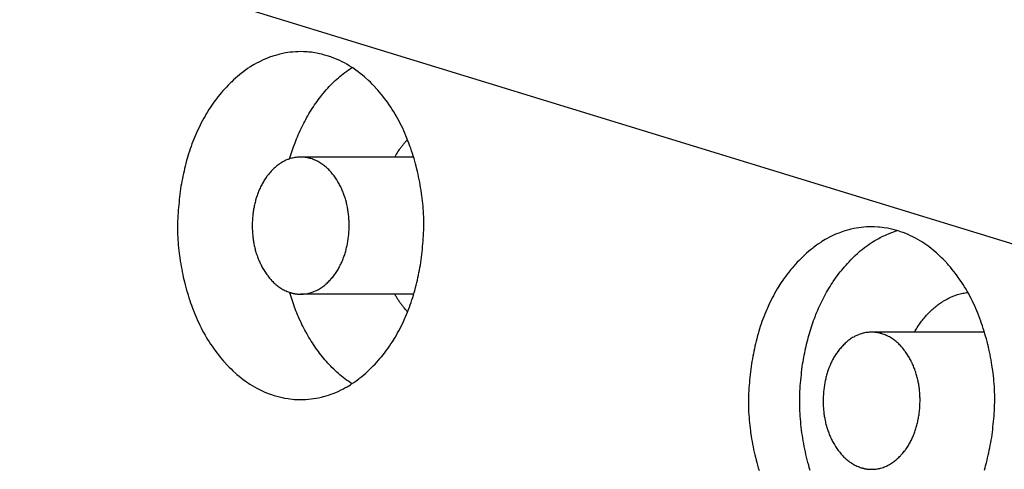
# Model space of a CAD drawing. Extents: x 682 to 2292, y -1317 to -150.
# Drawn here: x 926 to 940, y -409 to -403 of the extents above; entities that cross this region are included whole.
import ezdxf

# ---------------------------------------------------------------- set-up
doc = ezdxf.new("R2010")
doc.units = 0
doc.layers.get('Defpoints').update_dxf_attribs({"linetype": 'CONTINUOUS'})
doc.layers.add('0_COMPONENTS', color=7, linetype='CONTINUOUS')
doc.layers.add('1', color=7, linetype='CONTINUOUS')
doc.styles.add('MOJI_1', font='txt.shx')
doc.dimstyles.new('DIM', dxfattribs={"dimtxt": 16, "dimasz": 16, "dimexe": 5, "dimexo": 5, "dimgap": 5, "dimtad": 1, "dimdec": 3, "dimdsep": 46, "dimtxsty": 'MOJI_1', "dimcen": 0.09, "dimclrd": 2, "dimclre": 2, "dimclrt": 2, "dimadec": 0, "dimazin": 0, "dimtfac": 1, "dimtdec": 3, "dimtmove": 0, "dimatfit": 3, "dimfxl": 1, "dimtolj": 1, "dimtzin": 0, "dimarcsym": 0})

# ---------------------------------------------------------------- blocks, each defined once
blk = doc.blocks.new('*D4')
at = {"layer": '1', "color": 2, "lineweight": -2}
for p, q in [((862.395, -554.7), (862.395, -305.693)), ((1059.895, -367.403), (1059.895, -305.693)), ((1043.895, -310.693), (878.395, -310.693))]:
    blk.add_line(p, q, dxfattribs=at)
at = {"layer": '1', "color": 2}
for points in [[(878.395, -308.026), (878.395, -313.359), (862.395, -310.693)], [(1043.895, -308.026), (1043.895, -313.359), (1059.895, -310.693)]]:
    blk.add_solid(points, dxfattribs=at)
at = {"layer": 'Defpoints', "color": 0}
for p in [(862.395, -310.693), (1059.895, -372.403), (862.395, -559.7)]:
    blk.add_point(p, dxfattribs=at)
at = {"layer": '1', "color": 2, "insert": (961.145, -297.693), "char_height": 16, "attachment_point": 5, "style": 'MOJI_1'}
blk.add_mtext('\\A1;197.5', dxfattribs=at)

msp = doc.modelspace()

# ---------------------------------------------------------------- linework, layer by layer
at = {"layer": '0_COMPONENTS', "color": 7, "linetype": 'Continuous'}
for p, q in [((918.3474, -399.2503), (942.9485, -406.7955)), ((931.5938, -404.6521), (930.036, -404.6521)), ((931.5953, -406.5439), (930.036, -406.5439)), ((939.4717, -407.0682), (937.9139, -407.0682))]:
    msp.add_line(p, q, dxfattribs=at)
for points in [[(930.036, -403.198), (930.0006, -403.1993), (929.9651, -403.2009), (929.9298, -403.2032), (929.8918, -403.2067), (929.8593, -403.2109), (929.8243, -403.2165), (929.7895, -403.2233), (929.7493, -403.2325), (929.7205, -403.2399), (929.6863, -403.2495), (929.6525, -403.2601), (929.6078, -403.2755), (929.5857, -403.2838), (929.5527, -403.297), (929.5202, -403.311), (929.4754, -403.332), (929.4562, -403.3417), (929.4249, -403.3582), (929.394, -403.3757), (929.3502, -403.4022), (929.3336, -403.4129), (929.3042, -403.4327), (929.2753, -403.4532), (929.2337, -403.4843), (929.2187, -403.496), (929.1911, -403.5183), (929.1639, -403.5411), (929.1372, -403.5643), (929.1109, -403.5881), (929.085, -403.6124), (929.0719, -403.6249), (929.0345, -403.6622), (929.0099, -403.6878), (928.9858, -403.7138), (928.9622, -403.7402), (928.939, -403.767), (928.9214, -403.788), (928.894, -403.8219), (928.8722, -403.8499), (928.8509, -403.8783), (928.8302, -403.9071), (928.8098, -403.9361), (928.79, -403.9656), (928.7707, -403.9953), (928.7433, -404.0393), (928.7335, -404.0557), (928.7156, -404.0864), (928.6982, -404.1173), (928.6813, -404.1484), (928.6648, -404.1798), (928.6488, -404.2115), (928.6332, -404.2434), (928.618, -404.2754), (928.5978, -404.3201), (928.589, -404.3402), (928.5751, -404.3729), (928.5616, -404.4057), (928.5485, -404.4387), (928.5359, -404.4719), (928.5237, -404.5052), (928.5119, -404.5387), (928.5006, -404.5723), (928.4898, -404.6061), (928.4794, -404.64), (928.4695, -404.674), (928.4625, -404.6991), (928.451, -404.7425), (928.4425, -404.7768), (928.4343, -404.8113), (928.4264, -404.8459), (928.4189, -404.8805), (928.4116, -404.9152), (928.4045, -404.95), (928.3976, -404.9848), (928.3909, -405.0196), (928.3842, -405.0544), (928.3775, -405.0893)], [(931.6945, -406.1066), (931.6988, -406.0697), (931.703, -406.0327), (931.7072, -405.9958), (931.7113, -405.9588), (931.7151, -405.9218), (931.7188, -405.8848), (931.7222, -405.8478), (931.7253, -405.8108), (931.7281, -405.7738), (931.7305, -405.7368), (931.7325, -405.6998), (931.7341, -405.6627), (931.7354, -405.6122), (931.7356, -405.5885), (931.7356, -405.5514), (931.735, -405.5142), (931.7339, -405.4771), (931.7323, -405.44), (931.7302, -405.4029), (931.7276, -405.3658), (931.7246, -405.3287), (931.7211, -405.2917), (931.7171, -405.2547), (931.7127, -405.2178), (931.708, -405.1809), (931.7049, -405.1589), (931.6972, -405.1073), (931.6912, -405.0706), (931.6849, -405.034), (931.6781, -404.9975), (931.671, -404.961), (931.6635, -404.9247), (931.6555, -404.8884), (931.6472, -404.8522), (931.6396, -404.8206), (931.6294, -404.7801), (931.6199, -404.7442), (931.61, -404.7084), (931.5997, -404.6727), (931.589, -404.6371), (931.578, -404.6017), (931.5665, -404.5663), (931.5546, -404.5311), (931.5441, -404.5011), (931.5296, -404.4612), (931.5164, -404.4264), (931.5028, -404.3919), (931.4888, -404.3575), (931.4742, -404.3233), (931.4591, -404.2892), (931.4436, -404.2557), (931.4275, -404.2222), (931.4108, -404.189), (931.3936, -404.156), (931.376, -404.1234), (931.3544, -404.0852), (931.339, -404.0589), (931.3198, -404.0271), (931.3001, -403.9956), (931.2798, -403.9645), (931.2591, -403.9337), (931.2327, -403.896), (931.216, -403.8731), (931.1938, -403.8434), (931.171, -403.814), (931.1477, -403.7851), (931.1239, -403.7566), (931.0996, -403.7285), (931.0869, -403.7141), (931.0495, -403.6736), (931.0237, -403.6469), (930.9974, -403.6207), (930.9705, -403.595), (930.9297, -403.5578), (930.9153, -403.5452), (930.887, -403.5212), (930.8581, -403.4978), (930.8287, -403.4751), (930.7988, -403.4531), (930.7552, -403.423), (930.7373, -403.4113), (930.7058, -403.3915), (930.6738, -403.3727), (930.6414, -403.3546), (930.6067, -403.3366), (930.575, -403.3213), (930.5411, -403.306), (930.5068, -403.2917), (930.4721, -403.2783), (930.4507, -403.2706), (930.4017, -403.2546), (930.366, -403.2443), (930.3291, -403.2347), (930.2939, -403.2265), (930.2575, -403.2191), (930.2098, -403.2109), (930.1842, -403.2072), (930.1473, -403.203), (930.1253, -403.2012), (930.0732, -403.1988), (930.036, -403.198)], [(929.8831, -404.6771), (929.8919, -404.6491), (929.9008, -404.6211), (929.9098, -404.5931), (929.919, -404.5652), (929.9283, -404.5373), (929.9379, -404.5095), (929.9495, -404.4773), (929.9581, -404.4543), (929.9687, -404.4269), (929.9796, -404.3997), (929.9909, -404.3725), (930.0024, -404.3455), (930.0143, -404.3186), (930.0302, -404.2837), (930.0389, -404.2652), (930.0516, -404.2387), (930.0646, -404.2123), (930.0779, -404.1861), (930.0915, -404.16), (930.1054, -404.1341), (930.1222, -404.1038), (930.1341, -404.0828), (930.1489, -404.0575), (930.164, -404.0323), (930.1795, -404.0072), (930.1952, -403.9824), (930.2113, -403.9578), (930.228, -403.9329), (930.2444, -403.9092), (930.2614, -403.8852), (930.2787, -403.8615), (930.2964, -403.838), (930.3144, -403.8147), (930.3409, -403.7817), (930.3513, -403.7691), (930.3703, -403.7466), (930.3896, -403.7245), (930.4093, -403.7026), (930.4292, -403.681), (930.4495, -403.6597), (930.4667, -403.6422), (930.491, -403.618), (930.5122, -403.5977), (930.5338, -403.5777), (930.5558, -403.5581), (930.5781, -403.539), (930.5995, -403.5214), (930.6239, -403.5022), (930.6473, -403.4845), (930.671, -403.4672), (930.6949, -403.4501), (930.719, -403.4331), (930.7431, -403.4163)], [(931.3343, -404.6518), (931.3395, -404.643), (931.3448, -404.6341), (931.35, -404.6253), (931.3554, -404.6165), (931.3591, -404.6104), (931.3661, -404.5991), (931.3716, -404.5904), (931.3772, -404.5818), (931.3828, -404.5732), (931.3884, -404.5646), (931.3917, -404.5598), (931.3999, -404.5476), (931.4058, -404.5392), (931.4116, -404.5307), (931.4176, -404.5224), (931.4237, -404.5141), (931.4298, -404.5058), (931.436, -404.4977), (931.4436, -404.4879), (931.4486, -404.4815), (931.4551, -404.4735), (931.4616, -404.4656), (931.4682, -404.4578), (931.4748, -404.4499), (931.4815, -404.4422), (931.4883, -404.4344), (931.495, -404.4267), (931.5018, -404.419), (931.5086, -404.4113)], [(930.036, -404.6521), (930.0198, -404.6527), (930.0037, -404.6535), (929.9875, -404.6547), (929.9747, -404.6561), (929.9555, -404.6589), (929.9396, -404.6619), (929.9238, -404.6654), (929.9142, -404.6679), (929.8926, -404.6741), (929.8772, -404.6791), (929.862, -404.6846), (929.8541, -404.6876), (929.8321, -404.6969), (929.8174, -404.7038), (929.7983, -404.7135), (929.7887, -404.7187), (929.7747, -404.7269), (929.761, -404.7354), (929.7457, -404.7456), (929.7343, -404.7537), (929.7213, -404.7634), (929.7086, -404.7735), (929.6972, -404.7829), (929.684, -404.7944), (929.672, -404.8053), (929.6602, -404.8164), (929.6487, -404.8278), (929.6374, -404.8394), (929.6303, -404.847), (929.6155, -404.8632), (929.6049, -404.8754), (929.5945, -404.8878), (929.5844, -404.9005), (929.5745, -404.9133), (929.5689, -404.9207), (929.5555, -404.9395), (929.5464, -404.9528), (929.5375, -404.9664), (929.5288, -404.9801), (929.5205, -404.9939), (929.5123, -405.0079), (929.5044, -405.022), (929.4983, -405.0334), (929.4894, -405.0507), (929.4822, -405.0652), (929.4753, -405.0799), (929.4686, -405.0946), (929.4622, -405.1095), (929.456, -405.1244), (929.45, -405.1395), (929.4433, -405.1573), (929.4388, -405.1698), (929.4335, -405.1851), (929.4284, -405.2005), (929.4235, -405.2159), (929.4189, -405.2314), (929.4145, -405.247), (929.4103, -405.2626), (929.4063, -405.2783), (929.4025, -405.2941), (929.3989, -405.3099), (929.396, -405.3235), (929.3924, -405.3416), (929.3894, -405.3575), (929.3866, -405.3734), (929.384, -405.3894), (929.3816, -405.4054), (929.3794, -405.4214), (929.3774, -405.4375), (929.3756, -405.4536), (929.3739, -405.4697), (929.3725, -405.4858), (929.3716, -405.4978), (929.3702, -405.5181), (929.3693, -405.5343), (929.3686, -405.5504), (929.3681, -405.5666), (929.3677, -405.5828), (929.3676, -405.599), (929.3677, -405.6151), (929.3679, -405.6313), (929.3683, -405.6475), (929.3689, -405.6637), (929.3696, -405.6772), (929.3707, -405.696), (929.3719, -405.7122), (929.3733, -405.7283), (929.3749, -405.7444), (929.3767, -405.7605), (929.3787, -405.7766), (929.3809, -405.7926), (929.3833, -405.8086), (929.3859, -405.8246), (929.3887, -405.8405), (929.391, -405.8527), (929.3949, -405.8723), (929.3984, -405.8881), (929.4021, -405.9038), (929.4059, -405.9196), (929.41, -405.9352), (929.4144, -405.9508), (929.4189, -405.9663), (929.4237, -405.9818), (929.4263, -405.9901), (929.4339, -406.0125), (929.4393, -406.0278), (929.445, -406.0429), (929.4509, -406.058), (929.4571, -406.073), (929.4634, -406.0879), (929.47, -406.1026), (929.4779, -406.1196), (929.4839, -406.1319), (929.4912, -406.1463), (929.4987, -406.1607), (929.5064, -406.1749), (929.5143, -406.189), (929.5225, -406.203), (929.5269, -406.2102), (929.5395, -406.2305), (929.5483, -406.2441), (929.5573, -406.2575), (929.5666, -406.2708), (929.576, -406.2839), (929.5826, -406.2927), (929.5957, -406.3096), (929.6058, -406.3222), (929.6163, -406.3346), (929.6244, -406.3438), (929.638, -406.3586), (929.6493, -406.3702), (929.6608, -406.3815), (929.6711, -406.3911), (929.6848, -406.4033), (929.6971, -406.4137), (929.7097, -406.4239), (929.7213, -406.4328), (929.7357, -406.4432), (929.749, -406.4524), (929.7625, -406.4612), (929.777, -406.4701), (929.7903, -406.4778), (929.8046, -406.4855), (929.819, -406.4928), (929.8343, -406.4998), (929.8486, -406.5058), (929.8637, -406.5116), (929.879, -406.5171), (929.8942, -406.5224)], [(930.1778, -404.6735), (930.173, -404.6722), (930.1682, -404.6708), (930.1635, -404.6695), (930.1587, -404.6682), (930.1556, -404.6674), (930.1491, -404.6657), (930.1442, -404.6645), (930.1394, -404.6634), (930.1346, -404.6624), (930.1274, -404.6609), (930.1248, -404.6604), (930.1199, -404.6594), (930.1151, -404.6585), (930.1102, -404.6577), (930.1053, -404.6569), (930.1004, -404.6562), (930.0954, -404.6556), (930.0905, -404.655), (930.0848, -404.6544), (930.0806, -404.654), (930.0757, -404.6536), (930.0707, -404.6533), (930.0658, -404.653), (930.0608, -404.6528), (930.0559, -404.6526), (930.0509, -404.6524), (930.0459, -404.6523), (930.041, -404.6522), (930.036, -404.6521)], [(930.036, -406.5439), (930.0522, -406.5432), (930.0684, -406.5424), (930.0845, -406.5412), (930.0973, -406.5399), (930.1165, -406.5371), (930.1324, -406.5341), (930.1482, -406.5305), (930.1578, -406.5281), (930.1794, -406.5219), (930.1948, -406.5168), (930.21, -406.5114), (930.2179, -406.5083), (930.24, -406.499), (930.2546, -406.4922), (930.2737, -406.4825), (930.2833, -406.4772), (930.2973, -406.4691), (930.3111, -406.4605), (930.3263, -406.4504), (930.3378, -406.4422), (930.3507, -406.4325), (930.3634, -406.4225), (930.3748, -406.413), (930.388, -406.4015), (930.4, -406.3907), (930.4118, -406.3795), (930.4233, -406.3682), (930.4346, -406.3566), (930.4418, -406.349), (930.4565, -406.3328), (930.4671, -406.3205), (930.4775, -406.3081), (930.4876, -406.2955), (930.4975, -406.2827), (930.5031, -406.2752), (930.5165, -406.2565), (930.5257, -406.2431), (930.5345, -406.2296), (930.5432, -406.2159), (930.5516, -406.2021), (930.5597, -406.1881), (930.5676, -406.1739), (930.5737, -406.1626), (930.5826, -406.1452), (930.5898, -406.1307), (930.5967, -406.1161), (930.6034, -406.1013), (930.6098, -406.0865), (930.616, -406.0715), (930.622, -406.0565), (930.6287, -406.0387), (930.6333, -406.0262), (930.6386, -406.0109), (930.6436, -405.9955), (930.6485, -405.98), (930.6531, -405.9645), (930.6575, -405.949), (930.6617, -405.9333), (930.6657, -405.9176), (930.6695, -405.9019), (930.6731, -405.8861), (930.676, -405.8724), (930.6797, -405.8544), (930.6826, -405.8385), (930.6854, -405.8225), (930.688, -405.8066), (930.6904, -405.7906), (930.6926, -405.7745), (930.6946, -405.7585), (930.6964, -405.7424), (930.6981, -405.7263), (930.6995, -405.7102), (930.7005, -405.6982), (930.7018, -405.6779), (930.7027, -405.6617), (930.7034, -405.6455), (930.7039, -405.6294), (930.7043, -405.6132), (930.7044, -405.597), (930.7044, -405.5808), (930.7041, -405.5646), (930.7037, -405.5484), (930.7031, -405.5323), (930.7024, -405.5188), (930.7013, -405.4999), (930.7001, -405.4838), (930.6987, -405.4677), (930.6971, -405.4516), (930.6953, -405.4355), (930.6933, -405.4194), (930.6911, -405.4034), (930.6887, -405.3874), (930.6861, -405.3714), (930.6833, -405.3554), (930.681, -405.3432), (930.6771, -405.3237), (930.6736, -405.3079), (930.67, -405.2921), (930.6661, -405.2764), (930.662, -405.2607), (930.6577, -405.2451), (930.6531, -405.2296), (930.6483, -405.2141), (930.6457, -405.2058), (930.6381, -405.1834), (930.6327, -405.1682), (930.627, -405.153), (930.6211, -405.138), (930.615, -405.123), (930.6086, -405.1081), (930.602, -405.0933), (930.5941, -405.0764), (930.5881, -405.0641), (930.5809, -405.0496), (930.5734, -405.0353), (930.5656, -405.0211), (930.5577, -405.007), (930.5495, -404.993), (930.5452, -404.9857), (930.5326, -404.9654), (930.5237, -404.9519), (930.5147, -404.9384), (930.5055, -404.9252), (930.496, -404.912), (930.4895, -404.9033), (930.4764, -404.8863), (930.4662, -404.8737), (930.4557, -404.8614), (930.4476, -404.8521), (930.434, -404.8374), (930.4227, -404.8258), (930.4112, -404.8145), (930.401, -404.8049), (930.3873, -404.7927), (930.3749, -404.7822), (930.3623, -404.7721), (930.3507, -404.7632), (930.3364, -404.7528), (930.323, -404.7436), (930.3095, -404.7348), (930.295, -404.7259), (930.2817, -404.7181), (930.2675, -404.7104), (930.253, -404.7031), (930.2378, -404.6961), (930.2234, -404.6902), (930.2083, -404.6844), (930.1931, -404.6789), (930.1778, -404.6735)], [(928.3775, -405.0893), (928.3732, -405.1263), (928.369, -405.1632), (928.3648, -405.2002), (928.3608, -405.2372), (928.3569, -405.2741), (928.3532, -405.3111), (928.3498, -405.3481), (928.3467, -405.3851), (928.3439, -405.4221), (928.3415, -405.4592), (928.3395, -405.4962), (928.3379, -405.5333), (928.3367, -405.5838), (928.3364, -405.6075), (928.3364, -405.6446), (928.337, -405.6817), (928.3381, -405.7188), (928.3397, -405.756), (928.3418, -405.7931), (928.3444, -405.8302), (928.3475, -405.8672), (928.351, -405.9043), (928.3549, -405.9413), (928.3593, -405.9782), (928.3641, -406.0151), (928.3671, -406.0371), (928.3748, -406.0887), (928.3808, -406.1253), (928.3871, -406.1619), (928.3939, -406.1985), (928.401, -406.2349), (928.4086, -406.2713), (928.4165, -406.3076), (928.4248, -406.3437), (928.4324, -406.3754), (928.4426, -406.4159), (928.4521, -406.4518), (928.462, -406.4876), (928.4723, -406.5233), (928.483, -406.5588), (928.4941, -406.5943), (928.5056, -406.6296), (928.5174, -406.6648), (928.528, -406.6949), (928.5425, -406.7348), (928.5556, -406.7695), (928.5692, -406.8041), (928.5833, -406.8385), (928.5978, -406.8726), (928.6129, -406.9067), (928.6285, -406.9403), (928.6446, -406.9738), (928.6612, -407.007), (928.6784, -407.0399), (928.6961, -407.0726), (928.7176, -407.1108), (928.733, -407.1371), (928.7522, -407.1689), (928.7719, -407.2003), (928.7922, -407.2315), (928.8129, -407.2623), (928.8394, -407.2999), (928.856, -407.3228), (928.8782, -407.3526), (928.901, -407.3819), (928.9243, -407.4109), (928.9481, -407.4394), (928.9724, -407.4675), (928.9852, -407.4819), (929.0225, -407.5224), (929.0483, -407.5491), (929.0746, -407.5753), (929.1015, -407.601), (929.1423, -407.6382), (929.1567, -407.6507), (929.1851, -407.6747), (929.2139, -407.6981), (929.2433, -407.7209), (929.2733, -407.7429), (929.3168, -407.773), (929.3347, -407.7847), (929.3662, -407.8044), (929.3982, -407.8233), (929.4307, -407.8413), (929.4653, -407.8593), (929.4971, -407.8747), (929.5309, -407.89), (929.5652, -407.9043), (929.5999, -407.9176), (929.6213, -407.9253), (929.6703, -407.9413), (929.706, -407.9517), (929.7429, -407.9613), (929.7781, -407.9694), (929.8145, -407.9769), (929.8622, -407.9851), (929.8878, -407.9887), (929.9247, -407.9929), (929.9467, -407.9948), (929.9988, -407.9972), (930.036, -407.998)], [(937.9139, -405.6142), (937.8785, -405.6155), (937.843, -405.6171), (937.8076, -405.6194), (937.7697, -405.6229), (937.7372, -405.6271), (937.7022, -405.6327), (937.6674, -405.6395), (937.6272, -405.6487), (937.5984, -405.6561), (937.5642, -405.6657), (937.5304, -405.6762), (937.4856, -405.6917), (937.4635, -405.7), (937.4306, -405.7131), (937.3981, -405.7272), (937.3533, -405.7482), (937.3341, -405.7578), (937.3027, -405.7744), (937.2718, -405.7918), (937.2281, -405.8184), (937.2115, -405.8291), (937.1821, -405.8489), (937.1531, -405.8694), (937.1116, -405.9005), (937.0966, -405.9122), (937.069, -405.9345), (937.0418, -405.9572), (937.0151, -405.9805), (936.9887, -406.0043), (936.9629, -406.0285), (936.9498, -406.0411), (936.9124, -406.0784), (936.8878, -406.104), (936.8637, -406.13), (936.84, -406.1564), (936.8168, -406.1832), (936.7993, -406.2042), (936.7719, -406.2381), (936.7501, -406.2661), (936.7288, -406.2945), (936.708, -406.3232), (936.6877, -406.3523), (936.6679, -406.3818), (936.6486, -406.4115), (936.6212, -406.4555), (936.6113, -406.4719), (936.5935, -406.5025), (936.5761, -406.5334), (936.5592, -406.5646), (936.5427, -406.596), (936.5267, -406.6277), (936.5111, -406.6595), (936.4959, -406.6916), (936.4757, -406.7363), (936.4669, -406.7564), (936.453, -406.789), (936.4395, -406.8219), (936.4264, -406.8549), (936.4138, -406.8881), (936.4016, -406.9214), (936.3898, -406.9549), (936.3785, -406.9885), (936.3677, -407.0223), (936.3573, -407.0562), (936.3473, -407.0902), (936.3404, -407.1153), (936.3289, -407.1586), (936.3203, -407.193), (936.3122, -407.2275), (936.3043, -407.2621), (936.2968, -407.2967), (936.2895, -407.3314), (936.2824, -407.3662), (936.2755, -407.401), (936.2687, -407.4358), (936.262, -407.4706), (936.2554, -407.5055)], [(936.9625, -407.5055), (936.9681, -407.4752), (936.9738, -407.4449), (936.9795, -407.4146), (936.9853, -407.3843), (936.9913, -407.3541), (936.9974, -407.3239), (937.0037, -407.2938), (937.0102, -407.2637), (937.017, -407.2336), (937.0241, -407.2037), (937.0319, -407.172), (937.0392, -407.144), (937.0473, -407.1143), (937.0558, -407.0846), (937.0646, -407.0551), (937.0737, -407.0257), (937.0832, -406.9963), (937.0929, -406.9671), (937.1031, -406.938), (937.1135, -406.909), (937.1242, -406.8801), (937.138, -406.8444), (937.1466, -406.8226), (937.1583, -406.7941), (937.1702, -406.7657), (937.1825, -406.7374), (937.1952, -406.7093), (937.2081, -406.6814), (937.2214, -406.6536), (937.235, -406.6259), (937.2499, -406.5969), (937.2634, -406.5712), (937.2781, -406.5441), (937.2932, -406.5173), (937.3086, -406.4906), (937.3244, -406.4641), (937.3405, -406.4379), (937.357, -406.4118), (937.3738, -406.386), (937.3852, -406.369), (937.4086, -406.3351), (937.4265, -406.31), (937.4447, -406.2852), (937.4633, -406.2606), (937.4821, -406.2363), (937.5014, -406.2121), (937.5209, -406.1884), (937.5408, -406.1648), (937.561, -406.1415), (937.5815, -406.1186), (937.6023, -406.0959), (937.6263, -406.0706), (937.645, -406.0514), (937.6669, -406.0297), (937.6891, -406.0084), (937.7173, -405.9824), (937.7347, -405.967), (937.7581, -405.947), (937.7819, -405.9274), (937.8156, -405.9011), (937.8307, -405.8898), (937.8556, -405.8717), (937.8809, -405.8541), (937.9066, -405.837), (937.92, -405.8283), (937.9588, -405.8044), (937.9854, -405.7889), (938.0124, -405.7739), (938.0331, -405.7628), (938.0671, -405.7455), (938.0949, -405.7323), (938.123, -405.7197), (938.1483, -405.7092), (938.1802, -405.6969), (938.2092, -405.6865), (938.2384, -405.6765), (938.2676, -405.6668)], [(939.5724, -408.5228), (939.5767, -408.4859), (939.5809, -408.4489), (939.5851, -408.4119), (939.5891, -408.375), (939.593, -408.338), (939.5967, -408.301), (939.6001, -408.264), (939.6032, -408.227), (939.606, -408.19), (939.6084, -408.153), (939.6104, -408.1159), (939.612, -408.0789), (939.6132, -408.0284), (939.6135, -408.0047), (939.6135, -407.9676), (939.6129, -407.9304), (939.6118, -407.8933), (939.6102, -407.8562), (939.6081, -407.8191), (939.6055, -407.782), (939.6024, -407.7449), (939.5989, -407.7079), (939.595, -407.6709), (939.5906, -407.6339), (939.5858, -407.5971), (939.5828, -407.5751), (939.5751, -407.5235), (939.5691, -407.4868), (939.5628, -407.4502), (939.556, -407.4137), (939.5489, -407.3772), (939.5413, -407.3409), (939.5334, -407.3046), (939.5251, -407.2684), (939.5175, -407.2367), (939.5073, -407.1963), (939.4978, -407.1604), (939.4879, -407.1246), (939.4776, -407.0889), (939.4669, -407.0533), (939.4558, -407.0178), (939.4444, -406.9825), (939.4325, -406.9473), (939.4219, -406.9173), (939.4074, -406.8774), (939.3943, -406.8426), (939.3807, -406.808), (939.3667, -406.7737), (939.3521, -406.7395), (939.337, -406.7054), (939.3214, -406.6718), (939.3053, -406.6384), (939.2887, -406.6052), (939.2715, -406.5722), (939.2538, -406.5395), (939.2323, -406.5013), (939.2169, -406.4751), (939.1977, -406.4433), (939.178, -406.4118), (939.1577, -406.3807), (939.137, -406.3499), (939.1105, -406.3122), (939.0939, -406.2893), (939.0717, -406.2596), (939.0489, -406.2302), (939.0256, -406.2013), (939.0018, -406.1727), (938.9775, -406.1446), (938.9647, -406.1303), (938.9274, -406.0898), (938.9016, -406.0631), (938.8753, -406.0369), (938.8484, -406.0112), (938.8076, -405.9739), (938.7932, -405.9614), (938.7648, -405.9374), (938.736, -405.914), (938.7066, -405.8913), (938.6766, -405.8693), (938.6331, -405.8391), (938.6152, -405.8274), (938.5837, -405.8077), (938.5517, -405.7888), (938.5192, -405.7708), (938.4846, -405.7528), (938.4528, -405.7375), (938.419, -405.7222), (938.3847, -405.7079), (938.35, -405.6945), (938.3286, -405.6868), (938.2796, -405.6708), (938.2439, -405.6605), (938.207, -405.6509), (938.1718, -405.6427), (938.1354, -405.6353), (938.0877, -405.6271), (938.0621, -405.6234), (938.0252, -405.6192), (938.0032, -405.6174), (937.9511, -405.615), (937.9139, -405.6142)], [(930.036, -407.998), (930.0714, -407.9967), (930.1069, -407.995), (930.1423, -407.9928), (930.1802, -407.9893), (930.2127, -407.9851), (930.2477, -407.9794), (930.2825, -407.9726), (930.3227, -407.9635), (930.3515, -407.9561), (930.3857, -407.9464), (930.4195, -407.9359), (930.4643, -407.9205), (930.4864, -407.9122), (930.5193, -407.899), (930.5518, -407.885), (930.5966, -407.8639), (930.6158, -407.8543), (930.6472, -407.8377), (930.6781, -407.8203), (930.7218, -407.7937), (930.7384, -407.783), (930.7678, -407.7633), (930.7968, -407.7428), (930.8383, -407.7117), (930.8533, -407.6999), (930.8809, -407.6777), (930.9081, -407.6549), (930.9348, -407.6316), (930.9612, -407.6078), (930.987, -407.5836), (931.0001, -407.5711), (931.0375, -407.5338), (931.0621, -407.5082), (931.0862, -407.4822), (931.1099, -407.4558), (931.1331, -407.4289), (931.1506, -407.408), (931.178, -407.3741), (931.1998, -407.346), (931.2211, -407.3177), (931.2419, -407.2889), (931.2622, -407.2598), (931.282, -407.2304), (931.3013, -407.2006), (931.3287, -407.1567), (931.3386, -407.1402), (931.3564, -407.1096), (931.3738, -407.0787), (931.3907, -407.0475), (931.4072, -407.0161), (931.4232, -406.9845), (931.4388, -406.9526), (931.454, -406.9205), (931.4742, -406.8759), (931.483, -406.8558), (931.4969, -406.8231), (931.5104, -406.7903), (931.5235, -406.7573), (931.5361, -406.7241), (931.5483, -406.6908), (931.5601, -406.6573), (931.5714, -406.6236), (931.5822, -406.5899), (931.5926, -406.556), (931.6026, -406.5219), (931.6095, -406.4969), (931.621, -406.4535), (931.6296, -406.4191), (931.6377, -406.3846), (931.6456, -406.3501), (931.6531, -406.3154), (931.6604, -406.2807), (931.6675, -406.246), (931.6744, -406.2112), (931.6812, -406.1764), (931.6879, -406.1415), (931.6945, -406.1066)], [(938.5056, -407.067), (938.515, -407.0517), (938.5244, -407.0363), (938.5338, -407.0211), (938.5434, -407.0058), (938.553, -406.9907), (938.5629, -406.9757), (938.5754, -406.9573), (938.5832, -406.9461), (938.5937, -406.9316), (938.6045, -406.9172), (938.6154, -406.9029), (938.6266, -406.8889), (938.638, -406.875), (938.6546, -406.8554), (938.6613, -406.8476), (938.6732, -406.8342), (938.6854, -406.821), (938.6977, -406.8079), (938.7102, -406.795), (938.7229, -406.7823), (938.7396, -406.7662), (938.7489, -406.7576), (938.7622, -406.7455), (938.7757, -406.7336), (938.7895, -406.722), (938.8033, -406.7106), (938.8174, -406.6995), (938.8334, -406.6874), (938.8462, -406.678), (938.8609, -406.6676), (938.8757, -406.6575), (938.8907, -406.6476), (938.906, -406.6381), (938.929, -406.6244), (938.9369, -406.6199), (938.9527, -406.6113), (938.9686, -406.603), (938.9847, -406.595), (939.001, -406.5874), (939.0174, -406.58), (939.0314, -406.5741), (939.0506, -406.5663), (939.0675, -406.56), (939.0845, -406.5541), (939.1016, -406.5486), (939.1188, -406.5436), (939.1351, -406.5393), (939.1536, -406.5349), (939.1712, -406.5313), (939.1888, -406.5279), (939.2065, -406.5249), (939.2243, -406.5219), (939.242, -406.5191)], [(930.7418, -407.7788), (930.7178, -407.7621), (930.6939, -407.7452), (930.6701, -407.7282), (930.6466, -407.7109), (930.6233, -407.6933), (930.599, -407.6741), (930.5778, -407.6567), (930.5556, -407.6377), (930.5338, -407.6182), (930.5123, -407.5983), (930.4912, -407.5781), (930.4669, -407.554), (930.4499, -407.5366), (930.4297, -407.5155), (930.4099, -407.494), (930.3903, -407.4723), (930.3711, -407.4503), (930.3522, -407.428), (930.3417, -407.4153), (930.3154, -407.3826), (930.2975, -407.3595), (930.2799, -407.3361), (930.2627, -407.3125), (930.2457, -407.2887), (930.2294, -407.265), (930.2128, -407.2404), (930.1968, -407.2159), (930.1811, -407.1913), (930.1657, -407.1664), (930.1506, -407.1414), (930.1359, -407.1162), (930.1239, -407.0952), (930.1072, -407.0652), (930.0934, -407.0395), (930.0798, -407.0136), (930.0666, -406.9875), (930.0536, -406.9613), (930.0409, -406.935), (930.0322, -406.9165), (930.0163, -406.8819), (930.0045, -406.8552), (929.9929, -406.8284), (929.9817, -406.8014), (929.9708, -406.7743), (929.9602, -406.747), (929.9516, -406.7242), (929.94, -406.6922), (929.9304, -406.6646), (929.921, -406.6369), (929.9119, -406.6092), (929.9029, -406.5814), (929.8939, -406.5535), (929.8851, -406.5257)], [(929.8942, -406.5224), (929.899, -406.5238), (929.9038, -406.5251), (929.9086, -406.5265), (929.9134, -406.5278), (929.9164, -406.5286), (929.923, -406.5302), (929.9278, -406.5314), (929.9326, -406.5325), (929.9375, -406.5336), (929.9446, -406.5351), (929.9472, -406.5356), (929.9521, -406.5365), (929.957, -406.5374), (929.9619, -406.5382), (929.9668, -406.539), (929.9717, -406.5397), (929.9766, -406.5404), (929.9815, -406.541), (929.9872, -406.5416), (929.9914, -406.542), (929.9963, -406.5423), (930.0013, -406.5427), (930.0062, -406.5429), (930.0112, -406.5432), (930.0161, -406.5434), (930.0211, -406.5435), (930.0261, -406.5437), (930.031, -406.5438), (930.036, -406.5439)], [(931.5097, -406.7859), (931.5028, -406.7782), (931.496, -406.7705), (931.4892, -406.7628), (931.4825, -406.755), (931.4788, -406.7507), (931.4692, -406.7393), (931.4626, -406.7314), (931.4561, -406.7234), (931.4497, -406.7154), (931.4412, -406.7046), (931.437, -406.6992), (931.4307, -406.691), (931.4245, -406.6828), (931.4184, -406.6746), (931.4123, -406.6662), (931.4063, -406.6579), (931.4004, -406.6495), (931.3946, -406.641), (931.3885, -406.632), (931.3832, -406.6239), (931.3776, -406.6152), (931.3721, -406.6065), (931.3667, -406.5978), (931.3613, -406.5891), (931.3559, -406.5803), (931.3506, -406.5715), (931.3453, -406.5626), (931.34, -406.5538), (931.3348, -406.545)], [(937.9139, -407.0682), (937.8977, -407.0689), (937.8816, -407.0697), (937.8654, -407.0709), (937.8526, -407.0723), (937.8334, -407.075), (937.8175, -407.0781), (937.8017, -407.0816), (937.7921, -407.0841), (937.7705, -407.0903), (937.7551, -407.0953), (937.7399, -407.1008), (937.732, -407.1038), (937.7099, -407.1131), (937.6953, -407.12), (937.6762, -407.1296), (937.6666, -407.1349), (937.6526, -407.1431), (937.6388, -407.1516), (937.6236, -407.1618), (937.6122, -407.1699), (937.5992, -407.1796), (937.5865, -407.1896), (937.5751, -407.1991), (937.5619, -407.2106), (937.5499, -407.2215), (937.5381, -407.2326), (937.5266, -407.244), (937.5153, -407.2556), (937.5081, -407.2631), (937.4934, -407.2794), (937.4828, -407.2916), (937.4724, -407.304), (937.4623, -407.3166), (937.4524, -407.3295), (937.4468, -407.3369), (937.4334, -407.3556), (937.4242, -407.369), (937.4154, -407.3825), (937.4067, -407.3962), (937.3983, -407.4101), (937.3902, -407.4241), (937.3823, -407.4382), (937.3762, -407.4495), (937.3673, -407.4669), (937.3601, -407.4814), (937.3532, -407.496), (937.3465, -407.5108), (937.3401, -407.5256), (937.3339, -407.5406), (937.3279, -407.5556), (937.3212, -407.5734), (937.3166, -407.586), (937.3113, -407.6013), (937.3063, -407.6167), (937.3014, -407.6321), (937.2968, -407.6476), (937.2924, -407.6632), (937.2882, -407.6788), (937.2842, -407.6945), (937.2804, -407.7103), (937.2768, -407.726), (937.2739, -407.7397), (937.2702, -407.7577), (937.2673, -407.7737), (937.2645, -407.7896), (937.2619, -407.8056), (937.2595, -407.8216), (937.2573, -407.8376), (937.2553, -407.8537), (937.2535, -407.8698), (937.2518, -407.8859), (937.2504, -407.902), (937.2494, -407.9139), (937.2481, -407.9343), (937.2472, -407.9504), (937.2465, -407.9666), (937.246, -407.9828), (937.2456, -407.999), (937.2455, -408.0151), (937.2455, -408.0313), (937.2458, -408.0475), (937.2462, -408.0637), (937.2468, -408.0799), (937.2475, -408.0933), (937.2486, -408.1122), (937.2498, -408.1283), (937.2512, -408.1445), (937.2528, -408.1606), (937.2546, -408.1767), (937.2566, -408.1927), (937.2588, -408.2088), (937.2612, -408.2248), (937.2638, -408.2408), (937.2666, -408.2567), (937.2689, -408.2689), (937.2728, -408.2885), (937.2763, -408.3043), (937.2799, -408.32), (937.2838, -408.3357), (937.2879, -408.3514), (937.2922, -408.367), (937.2968, -408.3825), (937.3016, -408.398), (937.3042, -408.4063), (937.3118, -408.4287), (937.3172, -408.444), (937.3229, -408.4591), (937.3288, -408.4742), (937.3349, -408.4892), (937.3413, -408.504), (937.3479, -408.5188), (937.3558, -408.5358), (937.3618, -408.5481), (937.369, -408.5625), (937.3765, -408.5769), (937.3843, -408.5911), (937.3922, -408.6052), (937.4004, -408.6191), (937.4048, -408.6264), (937.4173, -408.6467), (937.4262, -408.6603), (937.4352, -408.6737), (937.4444, -408.687), (937.4539, -408.7001), (937.4604, -408.7089), (937.4735, -408.7258), (937.4837, -408.7384), (937.4942, -408.7508), (937.5023, -408.76), (937.5159, -408.7747), (937.5272, -408.7863), (937.5387, -408.7977), (937.5489, -408.8072), (937.5626, -408.8195), (937.575, -408.8299), (937.5876, -408.84), (937.5992, -408.849), (937.6135, -408.8594), (937.6269, -408.8685), (937.6404, -408.8774), (937.6549, -408.8863), (937.6682, -408.894), (937.6824, -408.9017), (937.6969, -408.909), (937.7121, -408.916), (937.7265, -408.922), (937.7416, -408.9278), (937.7568, -408.9332), (937.7721, -408.9386)], [(938.0557, -407.0897), (938.0509, -407.0884), (938.0461, -407.087), (938.0413, -407.0857), (938.0365, -407.0844), (938.0335, -407.0835), (938.0269, -407.0819), (938.0221, -407.0807), (938.0173, -407.0796), (938.0124, -407.0785), (938.0053, -407.0771), (938.0027, -407.0765), (937.9978, -407.0756), (937.9929, -407.0747), (937.988, -407.0739), (937.9831, -407.0731), (937.9782, -407.0724), (937.9733, -407.0717), (937.9684, -407.0711), (937.9627, -407.0706), (937.9585, -407.0702), (937.9536, -407.0698), (937.9486, -407.0695), (937.9437, -407.0692), (937.9387, -407.069), (937.9338, -407.0688), (937.9288, -407.0686), (937.9238, -407.0685), (937.9189, -407.0684), (937.9139, -407.0682)], [(937.9139, -408.9601), (937.9301, -408.9594), (937.9462, -408.9586), (937.9624, -408.9574), (937.9752, -408.9561), (937.9944, -408.9533), (938.0103, -408.9503), (938.0261, -408.9467), (938.0357, -408.9443), (938.0573, -408.938), (938.0727, -408.933), (938.0879, -408.9275), (938.0958, -408.9245), (938.1178, -408.9152), (938.1325, -408.9084), (938.1516, -408.8987), (938.1612, -408.8934), (938.1752, -408.8853), (938.1889, -408.8767), (938.2042, -408.8666), (938.2156, -408.8584), (938.2286, -408.8487), (938.2413, -408.8387), (938.2527, -408.8292), (938.2659, -408.8177), (938.2779, -408.8068), (938.2897, -408.7957), (938.3012, -408.7844), (938.3125, -408.7728), (938.3196, -408.7652), (938.3344, -408.7489), (938.345, -408.7367), (938.3554, -408.7243), (938.3655, -408.7117), (938.3754, -408.6989), (938.381, -408.6914), (938.3944, -408.6727), (938.4035, -408.6593), (938.4124, -408.6458), (938.4211, -408.6321), (938.4294, -408.6182), (938.4376, -408.6042), (938.4455, -408.5901), (938.4516, -408.5788), (938.4605, -408.5614), (938.4677, -408.5469), (938.4746, -408.5323), (938.4813, -408.5175), (938.4877, -408.5027), (938.4939, -408.4877), (938.4999, -408.4727), (938.5066, -408.4549), (938.5111, -408.4423), (938.5164, -408.427), (938.5215, -408.4117), (938.5264, -408.3962), (938.531, -408.3807), (938.5354, -408.3651), (938.5396, -408.3495), (938.5436, -408.3338), (938.5474, -408.3181), (938.551, -408.3023), (938.5539, -408.2886), (938.5576, -408.2706), (938.5605, -408.2547), (938.5633, -408.2387), (938.5659, -408.2227), (938.5683, -408.2067), (938.5705, -408.1907), (938.5725, -408.1746), (938.5743, -408.1586), (938.576, -408.1425), (938.5774, -408.1263), (938.5783, -408.1144), (938.5797, -408.0941), (938.5806, -408.0779), (938.5813, -408.0617), (938.5818, -408.0455), (938.5822, -408.0294), (938.5823, -408.0132), (938.5822, -407.997), (938.582, -407.9808), (938.5816, -407.9646), (938.581, -407.9485), (938.5803, -407.935), (938.5792, -407.9161), (938.578, -407.9), (938.5766, -407.8839), (938.575, -407.8677), (938.5732, -407.8517), (938.5712, -407.8356), (938.569, -407.8196), (938.5666, -407.8035), (938.564, -407.7876), (938.5612, -407.7716), (938.5589, -407.7594), (938.555, -407.7399), (938.5515, -407.7241), (938.5478, -407.7083), (938.544, -407.6926), (938.5399, -407.6769), (938.5355, -407.6613), (938.531, -407.6458), (938.5262, -407.6303), (938.5236, -407.622), (938.516, -407.5996), (938.5106, -407.5844), (938.5049, -407.5692), (938.499, -407.5541), (938.4928, -407.5392), (938.4865, -407.5243), (938.4799, -407.5095), (938.472, -407.4925), (938.466, -407.4803), (938.4587, -407.4658), (938.4512, -407.4515), (938.4435, -407.4372), (938.4356, -407.4232), (938.4274, -407.4092), (938.423, -407.4019), (938.4104, -407.3816), (938.4016, -407.3681), (938.3926, -407.3546), (938.3833, -407.3413), (938.3739, -407.3282), (938.3673, -407.3194), (938.3542, -407.3025), (938.3441, -407.2899), (938.3336, -407.2776), (938.3255, -407.2683), (938.3119, -407.2536), (938.3006, -407.242), (938.2891, -407.2307), (938.2788, -407.2211), (938.2651, -407.2089), (938.2528, -407.1984), (938.2402, -407.1883), (938.2286, -407.1794), (938.2142, -407.1689), (938.2009, -407.1598), (938.1874, -407.1509), (938.1729, -407.1421), (938.1596, -407.1343), (938.1453, -407.1266), (938.1309, -407.1193), (938.1156, -407.1123), (938.1013, -407.1064), (938.0862, -407.1006), (938.0709, -407.0951), (938.0557, -407.0897)], [(936.2554, -407.5055), (936.2511, -407.5425), (936.2469, -407.5794), (936.2427, -407.6164), (936.2386, -407.6533), (936.2348, -407.6903), (936.2311, -407.7273), (936.2277, -407.7643), (936.2246, -407.8013), (936.2218, -407.8383), (936.2194, -407.8753), (936.2174, -407.9124), (936.2158, -407.9495), (936.2145, -408), (936.2143, -408.0236), (936.2143, -408.0608), (936.2149, -408.0979), (936.216, -408.135), (936.2176, -408.1721), (936.2197, -408.2093), (936.2223, -408.2464), (936.2253, -408.2834), (936.2288, -408.3205), (936.2328, -408.3574), (936.2372, -408.3944), (936.2419, -408.4313), (936.245, -408.4532), (936.2527, -408.5048), (936.2587, -408.5415), (936.265, -408.5781), (936.2718, -408.6146), (936.2789, -408.6511), (936.2864, -408.6875), (936.2944, -408.7237), (936.3027, -408.7599), (936.3103, -408.7916), (936.3205, -408.832), (936.33, -408.868), (936.3399, -408.9038), (936.3502, -408.9395), (936.3609, -408.975)], [(937.067, -408.9763), (937.0548, -408.9349), (937.0459, -408.903), (937.0359, -408.8662), (937.0263, -408.8293), (937.0172, -408.7923), (937.0085, -408.7552), (937.0002, -408.718), (936.9923, -408.6807), (936.9853, -408.6459), (936.9777, -408.6059), (936.971, -408.5683), (936.9647, -408.5307), (936.9589, -408.4931), (936.9534, -408.4554), (936.9483, -408.4176), (936.9437, -408.3797), (936.9395, -408.3426), (936.9356, -408.3038), (936.9322, -408.2658), (936.9293, -408.2278), (936.9268, -408.1897), (936.9247, -408.1516), (936.9232, -408.1135), (936.9222, -408.0754), (936.9217, -408.0372), (936.9218, -407.9991), (936.9224, -407.961), (936.9229, -407.9419), (936.9253, -407.8849), (936.9276, -407.8469), (936.9303, -407.8089), (936.9334, -407.7709), (936.9369, -407.733), (936.9407, -407.695), (936.9448, -407.6571), (936.949, -407.6192), (936.9534, -407.5813), (936.9579, -407.5434), (936.9625, -407.5055)], [(939.4705, -408.9722), (939.4804, -408.9381), (939.4874, -408.9131), (939.4989, -408.8697), (939.5074, -408.8353), (939.5156, -408.8008), (939.5235, -408.7663), (939.531, -408.7316), (939.5383, -408.6969), (939.5454, -408.6622), (939.5523, -408.6274), (939.5591, -408.5925), (939.5657, -408.5577), (939.5724, -408.5228)], [(937.7721, -408.9386), (937.7769, -408.94), (937.7817, -408.9413), (937.7865, -408.9427), (937.7912, -408.944), (937.7943, -408.9448), (937.8008, -408.9464), (937.8057, -408.9476), (937.8105, -408.9487), (937.8154, -408.9498), (937.8225, -408.9513), (937.8251, -408.9518), (937.83, -408.9527), (937.8348, -408.9536), (937.8397, -408.9544), (937.8446, -408.9552), (937.8496, -408.9559), (937.8545, -408.9566), (937.8594, -408.9572), (937.8651, -408.9578), (937.8693, -408.9581), (937.8742, -408.9585), (937.8792, -408.9589), (937.8841, -408.9591), (937.8891, -408.9594), (937.894, -408.9595), (937.899, -408.9597), (937.904, -408.9598), (937.9089, -408.96), (937.9139, -408.9601)]]:
    msp.add_lwpolyline(points, dxfattribs=at)
msp.add_arc((932.7838, -405.6666), 3.0234, 196.38157, 196.50839, dxfattribs=at)

# ---------------------------------------------------------------- dimensions: what is measured, and where the dimension line sits
at = {"layer": '1'}
dim = msp.add_linear_dim(base=(862.3953, -310.6927), p1=(1059.8953, -372.4034), p2=(862.3953, -559.7001), dimstyle='DIM', dxfattribs=at)
dim.commit()
dim.dimension.update_dxf_attribs({"geometry": '*D4', "text_midpoint": (961.1453, -297.6927)})

doc.saveas('drawing.dxf')
